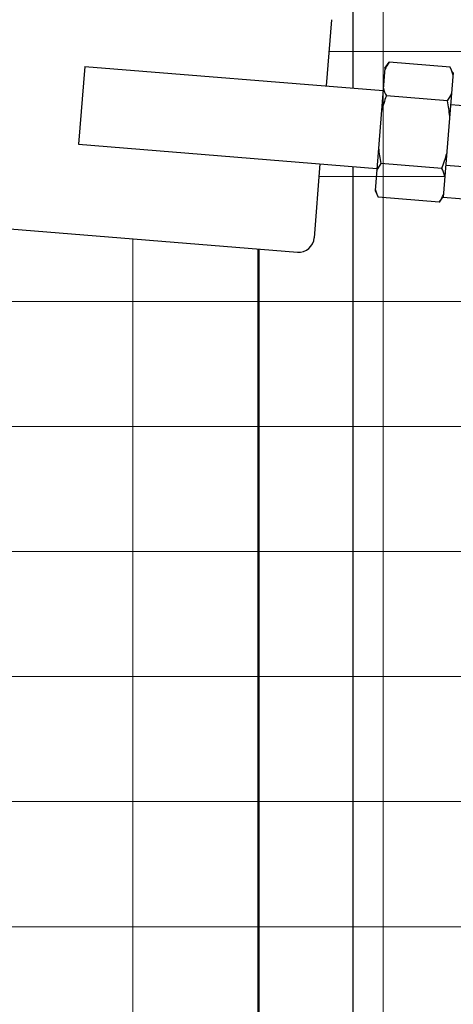
# Model space of a CAD drawing. Units: inches. Extents: x 29 to 683, y -147 to 279.
# Drawn here: x 147 to 151, y -9 to -1 of the extents above; entities that cross this region are included whole.
import ezdxf

# ---------------------------------------------------------------- set-up
doc = ezdxf.new("R2010")
doc.units = ezdxf.units.IN
doc.header["$LTSCALE"] = 0.25
doc.header["$MEASUREMENT"] = 0
doc.layers.add('Hatch', color=9, linetype='Continuous', lineweight=5)
doc.layers.add('VISIBLE__ANSI_', color=7, linetype='Continuous')

msp = doc.modelspace()

# ---------------------------------------------------------------- hatches: boundary and pattern name
at = {"layer": 'Hatch'}
h = msp.add_hatch(dxfattribs=at)
h.set_pattern_fill('ANSI37', color=256, scale=8, angle=45)
h.set_pattern_definition([(90, (89.2558, -49.4321), (-1, 2e-16), []), (180, (89.2558, -49.4321), (-2e-16, -1), [])])
h.paths.add_polyline_path([(147.82342, -2.17421), (147.87378, -1.55124), (150.25663, -1.74387), (150.20627, -2.36684)], flags=17)
edge = h.paths.add_edge_path()
edge.add_arc((125.77532, 179.58804), 142.26525, 271.0534274, 281.6037452)
edge.add_line((154.39083, 40.23039), (154.39083, -1.30086))
edge.add_line((154.39083, -1.30086), (152.26583, -1.30086))
edge.add_line((152.26583, -1.30086), (152.26583, -1.71818))
edge.add_line((152.26583, -1.71818), (150.81683, -1.60105))
edge.add_line((150.81683, -1.60105), (150.73626, -2.5978))
edge.add_line((150.73626, -2.5978), (152.26583, -2.72144))
edge.add_line((152.26583, -2.72144), (152.26583, -3.30086))
edge.add_line((152.26583, -3.30086), (154.39083, -3.30086))
edge.add_line((154.39083, -3.30086), (154.39083, -25.67586))
edge.add_line((154.39083, -25.67586), (128.81583, -25.67586))
edge.add_line((128.81583, -25.67586), (128.81583, -1.35875))
edge.add_line((128.81583, -1.35875), (149.57211, -3.03667))
edge.add_arc((149.58218, -2.91208), 0.125, 265.378309, 355.378309)
edge.add_line((149.70678, -2.92215), (149.75462, -2.33033))
edge.add_line((149.75462, -2.33033), (147.82342, -2.17421))
edge.add_line((147.82342, -2.17421), (147.87378, -1.55124))
edge.add_line((147.87378, -1.55124), (149.80498, -1.70736))
edge.add_line((149.80498, -1.70736), (149.84778, -1.17784))
edge.add_arc((149.72319, -1.16777), 0.125, 355.378309, 445.378309)
edge.add_line((149.73326, -1.04317), (128.81583, 0.64777))
edge.add_line((128.81583, 0.64777), (128.81583, 17.64914))
edge.add_arc((128.71583, 17.64914), 0.1, 360, 450)
edge.add_line((128.71583, 17.74914), (128.64083, 17.74914))
edge.add_line((128.64083, 17.74914), (128.64083, 17.79914))
edge.add_line((128.64083, 17.79914), (128.39083, 17.79914))
edge.add_line((128.39083, 17.79914), (128.39083, 37.34683))

# ---------------------------------------------------------------- linework, layer by layer
for p, q in [((150.01583, -1.72441), (150.01583, 39.40316)), ((150.01583, -25.67586), (150.01583, -2.35144)), ((149.26583, -25.67586), (149.26583, -3.01191))]:
    msp.add_line(p, q)
at = {"linetype": 'Continuous'}
for centre, radius, start, end in [((150.5425, -1.69361), 0.29621, 143.682203, 156.87483), ((150.52764, -1.69241), 0.29621, 13.881789, 27.074416), ((150.54578, -1.65311), 0.29621, 193.881789, 207.074416), ((151.42332, -2.22294), 1.22138, 159.135212, 165.02513), ((150.53091, -1.65191), 0.29621, 323.682203, 336.87483), ((149.57323, -2.07338), 1.22138, 5.731489, 11.621407), ((151.43476, -2.08139), 1.22138, 185.731489, 191.621407), ((149.58468, -1.93184), 1.22138, 339.135212, 345.02513), ((150.47708, -2.50287), 0.29621, 143.682203, 156.87483), ((150.46222, -2.50167), 0.29621, 13.881789, 27.074416), ((150.48036, -2.46237), 0.29621, 193.881789, 207.074416), ((150.46549, -2.46117), 0.29621, 323.682203, 336.87483)]:
    msp.add_arc(centre, radius, start, end, dxfattribs=at)
at = {"layer": 'VISIBLE__ANSI_'}
for p, q in [((149.80498, -1.70736), (149.84778, -1.17784)), ((128.81583, -1.35875), (149.57211, -3.03667)), ((147.87378, -1.55124), (147.82342, -2.17421)), ((147.87378, -1.55124), (150.25663, -1.74387)), ((150.27103, -1.56569), (150.19186, -2.54502)), ((150.27103, -1.56569), (150.30384, -1.51818)), ((150.79139, -1.55759), (150.30384, -1.51818)), ((150.81613, -1.60975), (150.79139, -1.55759)), ((150.81683, -1.60105), (150.73626, -2.5978)), ((150.76958, -1.82734), (150.28203, -1.78793)), ((152.46146, -1.99278), (150.79605, -1.85815)), ((147.82342, -2.17421), (150.20627, -2.36684)), ((149.70678, -2.92215), (149.75462, -2.33033)), ((150.72597, -2.36685), (150.23842, -2.32744)), ((150.75704, -2.3407), (152.42245, -2.47533)), ((150.19186, -2.54502), (150.21661, -2.59719)), ((150.70416, -2.6366), (150.21661, -2.59719)), ((150.73696, -2.58909), (150.70416, -2.6366)), ((150.73626, -2.5978), (152.40167, -2.73243))]:
    msp.add_line(p, q, dxfattribs=at)
msp.add_arc((149.58218, -2.91208), 0.125, 265.378309, 355.378309, dxfattribs=at)

doc.saveas('drawing.dxf')
